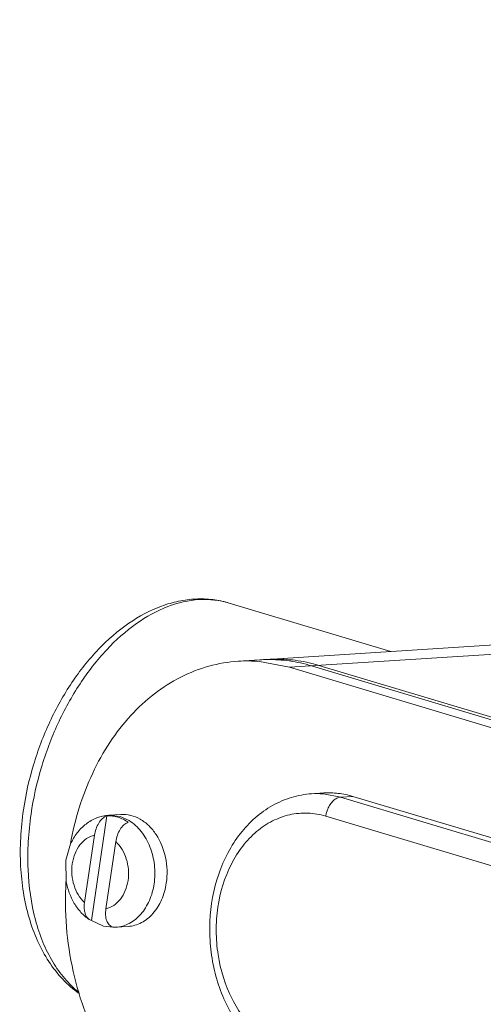
# Model space of a CAD drawing. Units: inches. Extents: x 9.7 to 19.4, y 2.8 to 19.
# Drawn here: x 13.9 to 14.1, y 7.7 to 8 of the extents above; entities that cross this region are included whole.
import ezdxf

# ---------------------------------------------------------------- set-up
doc = ezdxf.new("R2010")
doc.units = ezdxf.units.IN
doc.header["$LTSCALE"] = 1.21
doc.header["$MEASUREMENT"] = 0
doc.layers.add('DIM', color=7, linetype='CONTINUOUS')

msp = doc.modelspace()

# ---------------------------------------------------------------- linework, layer by layer
at = {"layer": 'DIM', "linetype": 'Continuous', "lineweight": 15}
for p, q in [((13.99498172411232, 7.830857701375805), (14.04501792385835, 7.815868774412697)), ((14.10701298327209, 7.81985119233411), (14.00679417342916, 7.813413370000877)), ((14.01368331957255, 7.810978960029345), (14.1229444279623, 7.817997638542184)), ((13.99775187460461, 7.812832513821274), (14.00453359872302, 7.813268156094837)), ((14.00442634694426, 7.812757229448067), (14.01368331957255, 7.810978960029345)), ((14.01368331957255, 7.810978960029345), (14.23491992246262, 7.744704956568504)), ((14.24170164658103, 7.745140598564341), (14.02046504341324, 7.811414602025184)), ((14.24396222100945, 7.745285812748107), (14.02272561811938, 7.811559816208948)), ((14.02426938074537, 7.772043764024885), (14.02050175632771, 7.77180174057043)), ((14.02948565375953, 7.770756503557422), (14.0242140787779, 7.771763729285603)), ((14.03325327817718, 7.770998527011877), (14.02948565375953, 7.770756503557422)), ((14.20198982764283, 7.719080867259724), (14.02948565375953, 7.770756503557422)), ((14.20575745206049, 7.719322890714182), (14.03325327817718, 7.770998527011877)), ((13.95237260770337, 7.732524721284256), (13.95713529815956, 7.764977257991909)), ((13.96146505139613, 7.765374249099299), (13.95769742697847, 7.765132225644846)), ((13.96125221308537, 7.764725560497995), (13.95769743031119, 7.765132173710033)), ((13.96401544374971, 7.763484913331385), (13.96125221308537, 7.764725560497995)), ((14.19739526239974, 7.713204145880449), (14.02489108879418, 7.764879781900421)), ((13.95326768478305, 7.758967873712574), (13.95021202223381, 7.738146868203096)), ((13.9459010585686, 7.756260865678319), (13.94446031156245, 7.751233958938495)), ((13.95987305660281, 7.756989157574186), (13.95681739405358, 7.736168152064712)), ((13.94446031156245, 7.751233958938495), (13.94456607445063, 7.744546951978711)), ((13.95237260770337, 7.732524721284256), (13.95165711871122, 7.732856634181449)), ((13.95237260770337, 7.732524721284256), (13.95603548598874, 7.730848998405685)), ((13.95603548598874, 7.730848998405685), (13.95897797980086, 7.73054600514587)), ((13.96369052538884, 7.730729870218078), (13.95992290097118, 7.730487846763623))]:
    msp.add_line(p, q, dxfattribs=at)
for centre, radius, start, end in [((14.00058994722419, 7.76853814907786), 0.04438518929052995, 85.04149618909999, 93.66610078339998), ((14.00736917763835, 7.769120103109438), 0.0442390177842846, 90.74894912030001, 93.67499455909993), ((14.00916219932153, 7.766291063814792), 0.04725702342742547, 73.3207381357, 76.01103615860004), ((14.02210228981546, 7.746800851811476), 0.02505203816311034, 85.50786917890002, 93.66302342270002), ((14.02209181425797, 7.746660779174308), 0.02519250100570203, 85.16756662559997, 85.50906880379999), ((13.95912715047319, 7.74288859254707), 0.01242625105395615, 269.3001491986, 273.6716103056999)]:
    msp.add_arc(centre, radius, start, end, dxfattribs=at)
for points, knots in [([(14.04577202569046, 8.127597770178491), (14.0457987235176, 8.110846618321498), (14.04954958076665, 8.085375186260746), (14.06068707829667, 8.05329411789322), (14.07207116954478, 8.03033893229556), (14.08607676384917, 8.009446341726909), (14.10708182495108, 7.985846277099309), (14.12632728206199, 7.971953877638319), (14.14001689329308, 7.965708114691137)], [0, 0, 0, 0, 0.2558925206, 0.387223795, 0.5179759365, 0.6461857434, 0.7701391693, 1, 1, 1, 1]), ([(14.13819732569901, 7.970467279134493), (14.12519934677278, 7.976397490872723), (14.10689692479304, 7.989671433904181), (14.08687206082016, 8.01222369754977), (14.07344185593131, 8.032302451251994), (14.06250887853228, 8.054389297867433), (14.05181769546352, 8.085231408199569), (14.04820848306011, 8.109704767001643), (14.04818284892461, 8.125788486233075)], [0, 0, 0, 0, 0.2277990512, 0.3517254595, 0.4803107355, 0.6116364335, 0.7435506320999999, 1, 1, 1, 1]), ([(13.99498172411232, 7.830857701375805), (13.99331858862187, 7.831355913158091), (13.9898855171674, 7.832066043421706), (13.98459999893796, 7.832236109663771), (13.97927088795868, 7.831536237220251), (13.97211737778127, 7.829461413070028), (13.96341731327332, 7.824792926256587), (13.95405719227203, 7.816626220069192), (13.94585924410012, 7.806248124499571), (13.93911122262105, 7.794136696178536), (13.93407622904744, 7.780843554207176), (13.93198905302098, 7.771504577340648), (13.93129712827037, 7.766789864654517)], [0, 0, 0, 0, 0.0516718887, 0.1037214661, 0.1566936106, 0.2109614964, 0.3246816816, 0.4471340443, 0.5783056848, 0.7163639759, 0.8581764432, 1, 1, 1, 1]), ([(13.93364555113111, 7.765491267400371), (13.93435308076585, 7.770312308703111), (13.93647712134533, 7.779865455300176), (13.94157185995141, 7.793466527949131), (13.94836353583556, 7.805841523507491), (13.95652931275083, 7.816389265397044), (13.96570026355253, 7.824602027766376), (13.97547367486104, 7.830073385701868), (13.98396883097666, 7.832081511109058), (13.99043197194835, 7.831925275913387), (13.99350379927789, 7.831300401229555), (13.99498169050744, 7.83085758945211)], [0, 0, 0, 0, 0.1470124166, 0.2940903564, 0.4368344799, 0.5713155794, 0.6946820309999999, 0.805805448, 0.9060234981, 0.9534524654000001, 1, 1, 1, 1]), ([(13.94582513709132, 7.756269602113863), (13.94718063240586, 7.763808413066422), (13.95054036745923, 7.774781194195681), (13.95775593418493, 7.787743519455468), (13.96419507127437, 7.796066563319531), (13.9715968759656, 7.802928073198675), (13.97979135811355, 7.808152950172944), (13.98857460858506, 7.811594308701827), (13.99470308411441, 7.812636660416529), (13.99775187488233, 7.812832509655379)], [0, 0, 0, 0, 0.2784218342, 0.4108469643, 0.5377845748, 0.6592750421, 0.7759321887999999, 0.8889513608, 1, 1, 1, 1]), ([(14.00679091792172, 7.8133553413168), (14.00908470508033, 7.813385329089442), (14.01371282660101, 7.813083882209545), (14.01823963551938, 7.812081248963107), (14.02046504341324, 7.811414602025184)], [0, 0, 0, 0, 0.4968453119, 1, 1, 1, 1]), ([(14.02058587572929, 7.812146552964769), (14.0183278263882, 7.812708942290937), (14.01374410774492, 7.813494873776359), (14.00909280802223, 7.813561025954077), (14.00679417342916, 7.813413365557254)], [0, 0, 0, 0, 0.5025546104, 1, 1, 1, 1]), ([(14.02050175632771, 7.77180174057043), (14.01839864853329, 7.771666642010906), (14.01418284805512, 7.770898570824725), (14.00824097514592, 7.768329120338466), (14.00286815560492, 7.764472439934633), (13.99822782745885, 7.759499930885514), (13.99443144670687, 7.753593729417233), (13.99056657698827, 7.744641890485195), (13.98876716176844, 7.73470753402106), (13.98902728186719, 7.724624638434154), (13.99065213945559, 7.714717467484515), (13.99426991304927, 7.705376844534336), (13.99975766072335, 7.697452619772028), (14.00460724506664, 7.692510125434999), (14.01011645403889, 7.688677369483699), (14.0141805776428, 7.686947471373171), (14.01624812897497, 7.686328112333227)], [0, 0, 0, 0, 0.0562709133, 0.1132298612, 0.1715089878, 0.2316005128, 0.2937779923, 0.3580336565, 0.4910569057, 0.5589662601, 0.6267087171, 0.758506725, 0.8218718638, 0.8831204641, 0.9423704297, 1, 1, 1, 1]), ([(14.03325327817718, 7.770998527011877), (14.0317940548749, 7.771435654287854), (14.02881423381779, 7.77205858155502), (14.02576981612784, 7.772140169203843), (14.02426938074537, 7.772043764302611)], [0, 0, 0, 0, 0.5032643446, 1, 1, 1, 1]), ([(14.02489108879418, 7.764879781900421), (14.02494566006381, 7.765251627115111), (14.02510329999899, 7.765991181367021), (14.02552829313614, 7.767226179581129), (14.02620192322361, 7.768503847105209), (14.02716818404799, 7.769675146575541), (14.02826842058455, 7.77048062332554), (14.02909587242633, 7.770731464867059), (14.02948565375953, 7.770756503557422)], [0, 0, 0, 0, 0.1418134874, 0.2844366245, 0.4918165151, 0.6832965189, 0.8526182546, 1, 1, 1, 1]), ([(13.93129712827037, 7.766789864654517), (13.93045351442555, 7.7610415575187), (13.92982107447789, 7.749761999386809), (13.93191682752501, 7.73603324819131), (13.93545850911746, 7.726265586649946), (13.93892246567817, 7.719843236725409), (13.94322973836114, 7.714307399913027), (13.94668560281127, 7.711273471111438), (13.94851741896738, 7.709975977541521)], [0, 0, 0, 0, 0.2802344537, 0.5412302921, 0.6633398524, 0.7799080034999999, 0.8917250075, 1, 1, 1, 1]), ([(13.94839706211872, 7.710385736003658), (13.94682927644736, 7.711635974725023), (13.94385682235751, 7.714551367173706), (13.94014199925992, 7.719804660823057), (13.93711136845788, 7.725947198467063), (13.93396653799878, 7.735425975243555), (13.93214678266176, 7.748819215042467), (13.93281639127272, 7.759841447557417), (13.93364555113111, 7.765491267400371)], [0, 0, 0, 0, 0.1012503085, 0.2087221133, 0.3234548083, 0.4458151198, 0.7116707941, 1, 1, 1, 1]), ([(13.95769742697847, 7.765132225644846), (13.95643599311083, 7.765051194004031), (13.95391243855844, 7.764492721729295), (13.95053684200185, 7.762570172953466), (13.94777497469581, 7.759761296864358), (13.94643959342926, 7.757472881765159), (13.9459010585686, 7.756260865678319)], [0, 0, 0, 0, 0.2449986474, 0.4919160936, 0.7429377459000001, 1, 1, 1, 1]), ([(13.95326768478305, 7.758967873712574), (13.95336610403297, 7.759638494635816), (13.95369192861469, 7.760952098829419), (13.95453760874303, 7.762729762527127), (13.95567144210522, 7.764149966953647), (13.95664249176382, 7.764798228411933), (13.95713529815956, 7.764977257991909)], [0, 0, 0, 0, 0.2735338965, 0.5421533908, 0.7884067821999999, 1, 1, 1, 1]), ([(13.96374066997932, 7.762998541853523), (13.96275606394562, 7.763669839873429), (13.96063239996297, 7.764722902657512), (13.95827147692017, 7.765029043666969), (13.95713529815956, 7.764977257991909)], [0, 0, 0, 0, 0.5116608378, 1, 1, 1, 1]), ([(13.97551560125321, 7.744176387082169), (13.9758995020102, 7.746792251184082), (13.97573352251032, 7.752100634340303), (13.97333514891205, 7.758187347613708), (13.97024289898062, 7.761974126812788), (13.96755125087592, 7.76403328858954), (13.9645704605541, 7.765249753295911), (13.9624767443515, 7.765439005980197), (13.96146505917247, 7.765374116901592)], [0, 0, 0, 0, 0.2765118148, 0.5432589368999999, 0.667509154, 0.7840621048, 0.8939750562000001, 1, 1, 1, 1]), ([(14.02489108879418, 7.764879781900421), (14.02308743269407, 7.765420088099283), (14.01934892454399, 7.766060161909158), (14.01367140567066, 7.765537891254817), (14.00823513261819, 7.763548630682817), (14.00326897989041, 7.760192168078184), (13.99895579219317, 7.755620032564803), (13.99418356683839, 7.748005134054641), (13.99144767582663, 7.738901729338846), (13.9907932207946, 7.729328001558192), (13.99156269255441, 7.71964228371074), (13.99441961528969, 7.710360543175212), (13.99924423426235, 7.702436925800276), (14.0035939132485, 7.697550796566914), (14.00857026936203, 7.693826937922575), (14.01227192962266, 7.692188565618017), (14.01414086000771, 7.69162870582279)], [0, 0, 0, 0, 0.05427229400000001, 0.1079546985, 0.1625504599, 0.2193509715, 0.2792005759, 0.3423971583, 0.4770898617, 0.5474677018999999, 0.6183023026, 0.7563890437, 0.8221018066, 0.8846021065999999, 0.943763584, 1, 1, 1, 1]), ([(13.96374066997932, 7.762998541853523), (13.96324785802907, 7.762819510051737), (13.96227680087185, 7.762171240539387), (13.96114296862057, 7.7607510269479), (13.96029729599083, 7.758973366582908), (13.95997147501956, 7.757659772109722), (13.95987305660281, 7.756989157574186)], [0, 0, 0, 0, 0.2115956504, 0.4578506195000001, 0.7264686995, 1, 1, 1, 1]), ([(13.97174797683556, 7.743934363627711), (13.97203024671593, 7.745857724475184), (13.97208473022406, 7.749778388569952), (13.97072338877135, 7.755371215370122), (13.96806123408652, 7.76017418724574), (13.96543959772164, 7.762611612769199), (13.96401544374971, 7.763484913331385)], [0, 0, 0, 0, 0.2639312545, 0.5255574098, 0.7731846386, 1, 1, 1, 1]), ([(13.95326768478305, 7.758967873712574), (13.95240947253412, 7.758775468279573), (13.95069862672402, 7.758013654266446), (13.94862329350153, 7.755998963410032), (13.94711826980321, 7.753297015270848), (13.94657565347716, 7.751230592340548), (13.94641733061306, 7.750151794606323)], [0, 0, 0, 0, 0.2234534788, 0.4631244638000001, 0.7229802591, 1, 1, 1, 1]), ([(13.96366774822357, 7.744984231170962), (13.96383146064383, 7.746099753484163), (13.96389890785919, 7.748377139517389), (13.96308954794037, 7.752641889529863), (13.96140660334538, 7.755587861030433), (13.95987305660281, 7.756989157574186)], [0, 0, 0, 0, 0.2603951787, 0.5202248677, 1, 1, 1, 1]), ([(13.94641733061306, 7.750151794606323), (13.94625361819279, 7.749036272293122), (13.94618617097744, 7.746758886259897), (13.94699553089625, 7.742494135969697), (13.94867847549124, 7.739548164746854), (13.95021202223381, 7.738146868203096)], [0, 0, 0, 0, 0.2603951787, 0.5202248677, 1, 1, 1, 1]), ([(13.99168669789319, 7.661095988397107), (13.98814379152786, 7.662157307427996), (13.98112445174874, 7.665186415456844), (13.97157352696191, 7.671980218446564), (13.96307808090005, 7.680866819753523), (13.95336058061275, 7.695335682319845), (13.94539069792799, 7.716822937063212), (13.9439136718158, 7.735320078491307), (13.944449390532, 7.74459520497551)], [0, 0, 0, 0, 0.1080751531, 0.2212691629, 0.3403697682, 0.4653266369, 0.7285134272, 1, 1, 1, 1]), ([(13.94456607445063, 7.744546951978711), (13.9449815371328, 7.742211375902446), (13.94621088056216, 7.738793363599982), (13.94899367759826, 7.73502811874108), (13.9507266862431, 7.733500091808299), (13.95165710093673, 7.732856735273815)], [0, 0, 0, 0, 0.5091659067000001, 0.7572081328, 1, 1, 1, 1]), ([(13.95681739405358, 7.736168152064712), (13.95767560630251, 7.736360557497713), (13.9593864521126, 7.73712237151084), (13.96146178533509, 7.739137062367252), (13.96296680903341, 7.741839010506438), (13.96350942535946, 7.743905433436739), (13.96366774822357, 7.744984231170962)], [0, 0, 0, 0, 0.2234534788, 0.4631244638000001, 0.7229802591, 1, 1, 1, 1]), ([(13.95992289763847, 7.730487898976163), (13.96063319481557, 7.730533448307642), (13.9620617707453, 7.730781916678113), (13.9648272404389, 7.73189578040998), (13.96793136400191, 7.734449626567557), (13.9705588881639, 7.738773910818259), (13.97148739543345, 7.742158785098905), (13.97174797683556, 7.743934363627711)], [0, 0, 0, 0, 0.1107703679, 0.2236236767, 0.4610844938000001, 0.7207074018999999, 1, 1, 1, 1]), ([(13.96369051733478, 7.730730002415788), (13.96440070869818, 7.730775553691348), (13.96582907077867, 7.731023887086852), (13.96859419720258, 7.73213730728985), (13.97169778586479, 7.734690691866354), (13.97432617708822, 7.739014636457814), (13.97525490903832, 7.742400052860156), (13.97551560125321, 7.744176387082169)], [0, 0, 0, 0, 0.1107540377, 0.2235899503, 0.4610074267, 0.7205882477, 1, 1, 1, 1]), ([(13.95165711871122, 7.732856634181449), (13.95133379505463, 7.733080227997792), (13.95083655114842, 7.733643681848783), (13.95038648877103, 7.734649305929519), (13.95005497579968, 7.736137363329483), (13.95009375916356, 7.737341034297108), (13.95021202223381, 7.738146868203096)], [0, 0, 0, 0, 0.2058699957, 0.3806063079999999, 0.5734636710000001, 1, 1, 1, 1]), ([(13.95681739405358, 7.736168152064712), (13.95672308987392, 7.735525571219724), (13.95665799972149, 7.73428184573504), (13.95697182569479, 7.732558479468853), (13.9576283086841, 7.731378733786937), (13.95836101864961, 7.730776529066038), (13.95877046522513, 7.730600765269371), (13.95897797980086, 7.73054600514587)], [0, 0, 0, 0, 0.2989633258, 0.5682262935, 0.7982310990000001, 0.9012062572, 1, 1, 1, 1])]:
    msp.add_open_spline(points, degree=3, knots=knots, dxfattribs=at)

doc.saveas('drawing.dxf')
